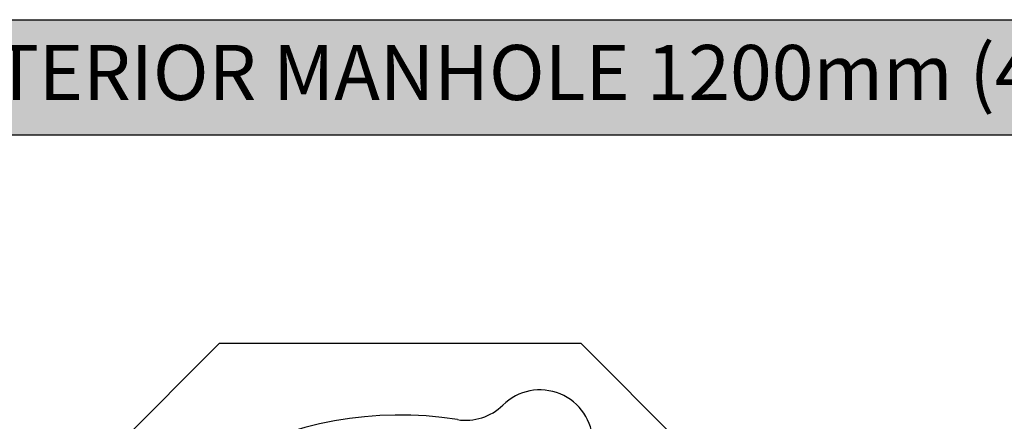
# Model space of a CAD drawing. Units: millimetres. Extents: x 336 to 8971, y 188 to 6411.
# Drawn here: x 1816 to 3706, y 5640 to 6411 of the extents above; entities that cross this region are included whole.
import ezdxf

# ---------------------------------------------------------------- set-up
doc = ezdxf.new("R2010")
doc.units = ezdxf.units.MM
doc.header["$LTSCALE"] = 33.3
doc.layers.add('FORMAT', color=7, linetype='Continuous')
doc.styles.add('SLDTEXTSTYLE0', font='TXT', dxfattribs={"width": 0.7})

msp = doc.modelspace()

# ---------------------------------------------------------------- hatches: boundary and pattern name
at = {"layer": 'FORMAT', "true_color": 0x6c6f70}
msp.add_hatch(color=8, dxfattribs=at).paths.add_polyline_path([(7761.7, 6190.2), (7761.7, 6411.3), (336.1, 6411.3), (336.1, 6190.2)], flags=0)

# ---------------------------------------------------------------- linework, layer by layer
at = {"color": 7, "linetype": 'Continuous', "lineweight": 25}
for p, q in [((2199.1, 5789.7), (1708.1, 5298.7)), ((2893.5, 5789.7), (2199.1, 5789.7)), ((3384.5, 5298.7), (2893.5, 5789.7))]:
    msp.add_line(p, q, dxfattribs=at)
for centre, radius, start, end in [((2814.6, 5599.1), 101.6, 0.5353, 134.4647), ((2672.2, 5744.1), 101.6, 260.9732, 314.4647), ((2546.3, 4951.5), 701, 80.9732, 234.0268)]:
    msp.add_arc(centre, radius, start, end, dxfattribs=at)
at = {"layer": 'FORMAT', "color": 8, "true_color": 0x6c6f70}
for p, q in [((336.1, 6411.3), (7761.7, 6411.3)), ((336.1, 6190.2), (7761.7, 6190.2))]:
    msp.add_line(p, q, dxfattribs=at)
at = {"layer": 'FORMAT', "color": 7}
for centre, radius, start, end in [((2814.6, 5599.1), 101.6, 0.5353, 134.4647), ((2672.2, 5744.1), 101.6, 260.9732, 314.4647), ((2546.3, 4951.5), 701, 80.9732, 234.0268)]:
    msp.add_arc(centre, radius, start, end, dxfattribs=at)

# ---------------------------------------------------------------- texts
at = {"color": 7, "linetype": 'Continuous', "lineweight": 0, "true_color": 0xfefefe, "insert": (371.1, 6362.8), "char_height": 105.728, "attachment_point": 1, "style": 'SLDTEXTSTYLE0'}
msp.add_mtext("TYPICAL SMOOTH EXTERIOR MANHOLE 1200mm (48'') - WITHOUT SUMP", dxfattribs=at)

doc.saveas('drawing.dxf')
